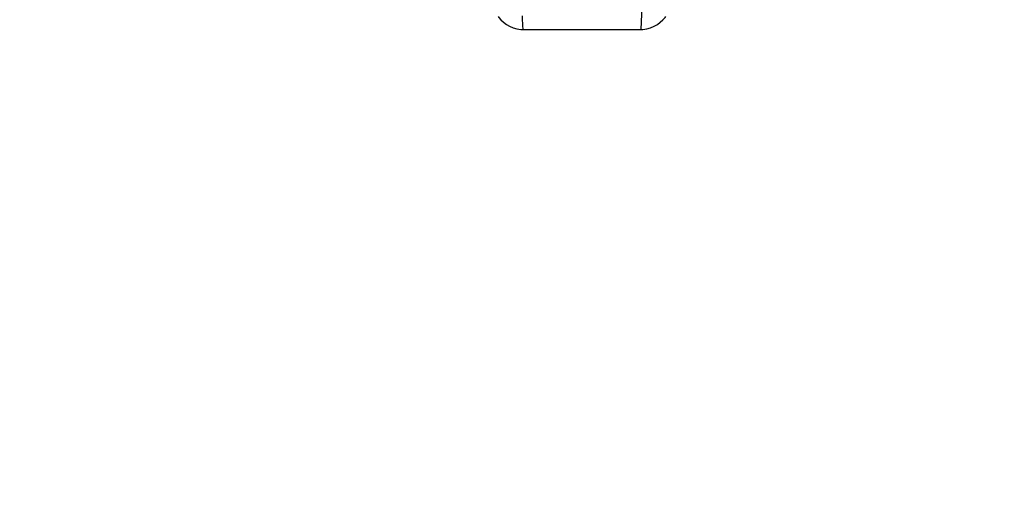
# Model space of a CAD drawing. Units: millimetres. Extents: x -92 to 32, y -24 to 47.
# Drawn here: x -6 to 5, y 9 to 14 of the extents above; entities that cross this region are included whole.
import ezdxf

# ---------------------------------------------------------------- set-up
doc = ezdxf.new("R2010")
doc.units = ezdxf.units.MM
doc.header["$LTSCALE"] = 23.1
doc.layers.get('0').update_dxf_attribs({"linetype": 'CONTINUOUS'})
doc.layers.add('ASSI', color=7, linetype='CONTINUOUS')

msp = doc.modelspace()

# ---------------------------------------------------------------- linework, layer by layer
at = {"color": 7, "linetype": 'CONTINUOUS'}
msp.add_line((-0.764, 13.952), (0.564, 13.952), dxfattribs=at)
at = {"color": 250, "linetype": 'CONTINUOUS'}
for points in [[(0.581, 14.338), (0.576, 14.175), (0.574, 14.109), (0.572, 14.054), (0.57, 14.011), (0.568, 13.979), (0.566, 13.96), (0.564, 13.952), (0.564, 13.952)], [(-0.764, 13.952), (-0.764, 13.953), (-0.766, 13.963), (-0.768, 13.985), (-0.77, 14.018), (-0.772, 14.059), (-0.774, 14.108)]]:
    msp.add_lwpolyline(points, dxfattribs=at)
at = {"color": 7, "linetype": 'CONTINUOUS'}
for points in [[(-1.05, 14.1), (-1.042, 14.089), (-1.017, 14.06), (-0.988, 14.033), (-0.955, 14.009), (-0.919, 13.988), (-0.879, 13.971), (-0.837, 13.96), (-0.792, 13.953), (-0.764, 13.952)], [(0.564, 13.952), (0.592, 13.953), (0.637, 13.96), (0.679, 13.971), (0.719, 13.988), (0.755, 14.009), (0.788, 14.033), (0.817, 14.06), (0.842, 14.089), (0.85, 14.1)]]:
    msp.add_lwpolyline(points, dxfattribs=at)
for start, end in [(96.7534, 152.661), (27.339, 83.2466)]:
    msp.add_arc((-0.1, 0), 19.103, start, end, dxfattribs=at)
at = {"color": 250, "linetype": 'CONTINUOUS'}
for start, end in [(96.9997, 152.661), (27.339, 83.0003)]:
    msp.add_arc((-0.1, 0), 18.803, start, end, dxfattribs=at)
at = {"layer": 'ASSI', "color": 7, "linetype": 'CONTINUOUS'}
for start, end in [(96.7534, 152.661), (27.339, 83.2466)]:
    msp.add_arc((-0.1, 0), 19.103, start, end, dxfattribs=at)
at = {"layer": 'ASSI', "color": 250, "linetype": 'CONTINUOUS'}
for start, end in [(96.9997, 152.661), (27.339, 83.0003)]:
    msp.add_arc((-0.1, 0), 18.803, start, end, dxfattribs=at)

doc.saveas('drawing.dxf')
